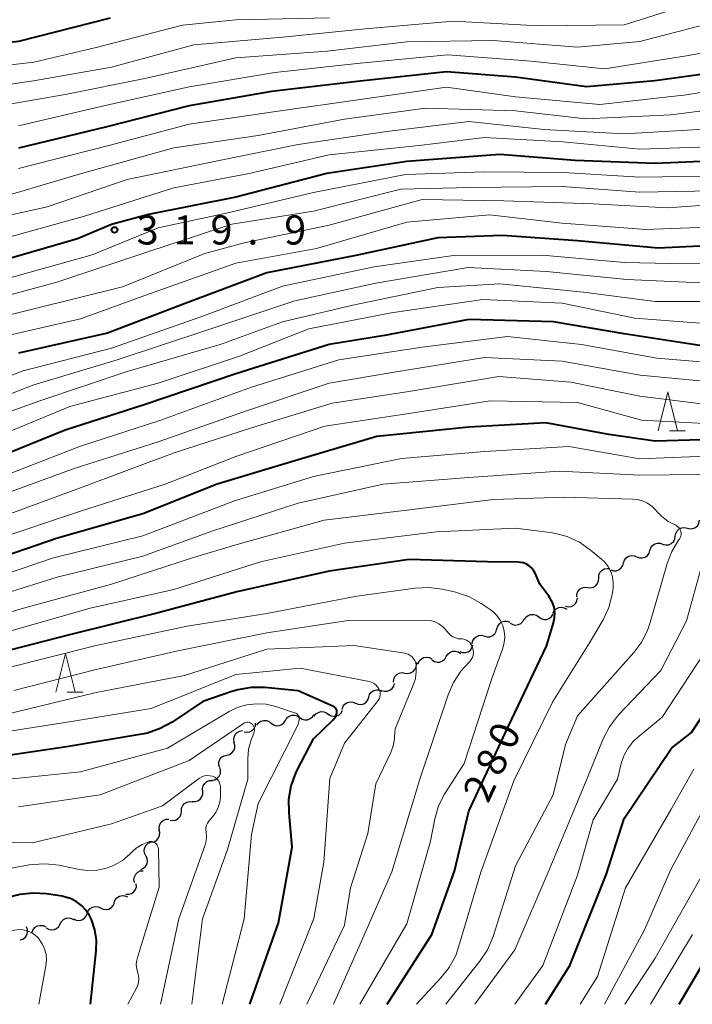
# Model space of a CAD drawing. Units: metres. Extents: x -64000 to -62334, y 28500 to 29797.
# Drawn here: x -63353 to -63266, y 28500 to 28627 of the extents above; entities that cross this region are included whole.
import ezdxf

# ---------------------------------------------------------------- set-up
doc = ezdxf.new("R2010")
doc.units = ezdxf.units.M
for name, color, linetype, lineweight in [('510200_細流', 7, 'Continuous', 30), ('633200_針葉樹林', 7, 'Continuous', 13), ('710100_等高線(計曲線)', 7, 'Continuous', 40), ('710200_等高線(主曲線)', 7, 'Continuous', 13), ('731200_図化機測定による標高点', 7, 'Continuous', 40)]:
    doc.layers.add(name, color=color, linetype=linetype, lineweight=lineweight)
doc.styles.add('Style-WORKING', font='MS Gothic.ttf')

msp = doc.modelspace()

# ---------------------------------------------------------------- linework, layer by layer
at = {"layer": '510200_細流', "linetype": 'Continuous', "lineweight": 30, "flags": 128}
for points in [[(-63268.43, 28560.28), (-63268.37, 28560.64), (-63268.19, 28560.97), (-63267.93, 28561.22), (-63267.59, 28561.37), (-63267.23, 28561.4), (-63266.87, 28561.32)], [(-63266.87, 28561.32), (-63266.51, 28561.23), (-63266.15, 28561.27), (-63265.81, 28561.42), (-63265.54, 28561.67), (-63265.37, 28561.99), (-63265.31, 28562.35)], [(-63269.99, 28559.24), (-63269.64, 28559.16), (-63269.27, 28559.19), (-63268.94, 28559.35), (-63268.67, 28559.6), (-63268.49, 28559.92), (-63268.43, 28560.28)], [(-63271.69, 28558.44), (-63271.58, 28558.79), (-63271.36, 28559.09), (-63271.05, 28559.3), (-63270.7, 28559.4), (-63270.33, 28559.38), (-63269.99, 28559.24)], [(-63275.08, 28556.85), (-63274.97, 28557.2), (-63274.75, 28557.49), (-63274.45, 28557.7), (-63274.09, 28557.8), (-63273.73, 28557.78), (-63273.39, 28557.65)], [(-63273.39, 28557.65), (-63273.04, 28557.51), (-63272.68, 28557.49), (-63272.32, 28557.59), (-63272.02, 28557.8), (-63271.8, 28558.1), (-63271.69, 28558.44)], [(-63278.27, 28554.89), (-63278.25, 28555.26), (-63278.12, 28555.6), (-63277.88, 28555.88), (-63277.57, 28556.07), (-63277.21, 28556.15), (-63276.84, 28556.11)], [(-63276.72, 28555.94), (-63276.37, 28555.84), (-63276.01, 28555.85), (-63275.66, 28555.98), (-63275.38, 28556.21), (-63275.18, 28556.52), (-63275.1, 28556.88)], [(-63279.69, 28553.67), (-63279.33, 28553.63), (-63278.97, 28553.71), (-63278.66, 28553.9), (-63278.42, 28554.19), (-63278.29, 28554.53), (-63278.27, 28554.89)], [(-63281.12, 28552.46), (-63281.1, 28552.82), (-63280.97, 28553.16), (-63280.73, 28553.45), (-63280.42, 28553.63), (-63280.06, 28553.72), (-63279.69, 28553.67)], [(-63282.56, 28551.26), (-63282.2, 28551.18), (-63281.83, 28551.23), (-63281.5, 28551.39), (-63281.24, 28551.65), (-63281.08, 28551.97), (-63281.03, 28552.34)], [(-63284.19, 28550.36), (-63284.03, 28550.69), (-63283.76, 28550.95), (-63283.43, 28551.11), (-63283.07, 28551.15), (-63282.71, 28551.08), (-63282.39, 28550.9)], [(-63287.85, 28549.55), (-63287.65, 28549.86), (-63287.36, 28550.09), (-63287.02, 28550.21), (-63286.65, 28550.22), (-63286.3, 28550.11), (-63286.01, 28549.9)], [(-63286.01, 28549.9), (-63285.71, 28549.68), (-63285.36, 28549.57), (-63284.99, 28549.58), (-63284.65, 28549.71), (-63284.36, 28549.94), (-63284.16, 28550.25)], [(-63293, 28547.43), (-63292.65, 28547.33), (-63292.28, 28547.35), (-63291.94, 28547.49), (-63291.66, 28547.73), (-63291.48, 28548.05), (-63291.4, 28548.41)], [(-63291.38, 28548.37), (-63291.28, 28548.72), (-63291.07, 28549.02), (-63290.78, 28549.24), (-63290.43, 28549.36), (-63290.07, 28549.35), (-63289.72, 28549.23)], [(-63289.67, 28549.11), (-63289.35, 28548.93), (-63288.99, 28548.85), (-63288.63, 28548.9), (-63288.3, 28549.06), (-63288.04, 28549.31), (-63287.87, 28549.64)], [(-63294.58, 28546.42), (-63294.52, 28546.78), (-63294.34, 28547.1), (-63294.07, 28547.35), (-63293.73, 28547.5), (-63293.37, 28547.53), (-63293.01, 28547.44)], [(-63296.17, 28545.42), (-63295.82, 28545.3), (-63295.46, 28545.29), (-63295.11, 28545.41), (-63294.81, 28545.63), (-63294.6, 28545.93), (-63294.5, 28546.28)], [(-63301.55, 28543.86), (-63301.41, 28544.2), (-63301.16, 28544.47), (-63300.84, 28544.65), (-63300.48, 28544.72), (-63300.12, 28544.67), (-63299.79, 28544.51)], [(-63299.75, 28544.36), (-63299.44, 28544.16), (-63299.09, 28544.06), (-63298.72, 28544.08), (-63298.38, 28544.22), (-63298.11, 28544.46), (-63297.92, 28544.78)], [(-63297.92, 28544.78), (-63297.73, 28545.09), (-63297.46, 28545.33), (-63297.11, 28545.47), (-63296.75, 28545.49), (-63296.39, 28545.4), (-63296.09, 28545.19)], [(-63303.24, 28542.67), (-63302.87, 28542.62), (-63302.51, 28542.68), (-63302.19, 28542.86), (-63301.94, 28543.13), (-63301.79, 28543.47), (-63301.76, 28543.83)], [(-63301.71, 28543.76), (-63301.66, 28544.03)], [(-63304.71, 28541.51), (-63304.68, 28541.88), (-63304.53, 28542.21), (-63304.28, 28542.48), (-63303.96, 28542.66), (-63303.6, 28542.73), (-63303.24, 28542.67)], [(-63306.23, 28540.43), (-63305.88, 28540.31), (-63305.51, 28540.32), (-63305.17, 28540.44), (-63304.88, 28540.66), (-63304.68, 28540.97), (-63304.58, 28541.32)], [(-63309.6, 28538.79), (-63309.26, 28538.65), (-63308.89, 28538.63), (-63308.54, 28538.72), (-63308.24, 28538.93), (-63308.01, 28539.22), (-63307.9, 28539.57)], [(-63307.9, 28539.57), (-63307.78, 28539.92), (-63307.56, 28540.21), (-63307.25, 28540.42), (-63306.9, 28540.51), (-63306.53, 28540.49), (-63306.19, 28540.35)], [(-63311.32, 28538.03), (-63311.19, 28538.38), (-63310.96, 28538.67), (-63310.66, 28538.87), (-63310.3, 28538.96), (-63309.93, 28538.93), (-63309.6, 28538.78)], [(-63318.62, 28536.57), (-63318.43, 28536.88), (-63318.14, 28537.12), (-63317.8, 28537.25), (-63317.43, 28537.26), (-63317.08, 28537.16), (-63316.78, 28536.95)], [(-63316.78, 28536.95), (-63316.48, 28536.74), (-63316.13, 28536.64), (-63315.76, 28536.65), (-63315.42, 28536.79), (-63315.14, 28537.02), (-63314.95, 28537.33)], [(-63314.91, 28537.12), (-63314.69, 28537.41), (-63314.38, 28537.6), (-63314.02, 28537.7), (-63313.66, 28537.67), (-63313.32, 28537.52), (-63313.05, 28537.28)], [(-63313.06, 28537.35), (-63312.74, 28537.16), (-63312.38, 28537.09), (-63312.02, 28537.14), (-63311.69, 28537.3), (-63311.43, 28537.56), (-63311.26, 28537.89)], [(-63323.94, 28535.08), (-63323.58, 28535.03), (-63323.21, 28535.09), (-63322.89, 28535.26), (-63322.64, 28535.53), (-63322.49, 28535.87), (-63322.46, 28536.23)], [(-63322.31, 28535.94), (-63322.1, 28536.24), (-63321.79, 28536.45), (-63321.44, 28536.55), (-63321.07, 28536.54), (-63320.73, 28536.41), (-63320.45, 28536.17)], [(-63320.45, 28536.19), (-63320.15, 28535.98), (-63319.8, 28535.87), (-63319.43, 28535.89), (-63319.09, 28536.02), (-63318.81, 28536.26), (-63318.62, 28536.57)], [(-63325.18, 28533.69), (-63325.26, 28534.04), (-63325.23, 28534.41), (-63325.08, 28534.74), (-63324.83, 28535.02), (-63324.51, 28535.19), (-63324.15, 28535.26)], [(-63326.17, 28532.1), (-63325.82, 28532.19), (-63325.51, 28532.39), (-63325.28, 28532.67), (-63325.15, 28533.02), (-63325.15, 28533.39), (-63325.26, 28533.74)], [(-63327.08, 28530.46), (-63327.2, 28530.81), (-63327.19, 28531.18), (-63327.07, 28531.52), (-63326.84, 28531.81), (-63326.53, 28532.01), (-63326.17, 28532.1)], [(-63328.08, 28528.87), (-63327.71, 28528.93), (-63327.39, 28529.11), (-63327.14, 28529.38), (-63326.99, 28529.71), (-63326.96, 28530.08), (-63327.04, 28530.43)], [(-63329.26, 28527.42), (-63329.29, 28527.79), (-63329.2, 28528.15), (-63329.01, 28528.46), (-63328.72, 28528.68), (-63328.38, 28528.81), (-63328.01, 28528.82)], [(-63330.62, 28526.13), (-63330.25, 28526.11), (-63329.9, 28526.21), (-63329.59, 28526.41), (-63329.37, 28526.71), (-63329.25, 28527.05), (-63329.26, 28527.42)], [(-63332.02, 28524.89), (-63332, 28525.26), (-63331.85, 28525.59), (-63331.61, 28525.87), (-63331.29, 28526.05), (-63330.93, 28526.12), (-63330.56, 28526.06)], [(-63333.48, 28523.71), (-63333.12, 28523.66), (-63332.76, 28523.73), (-63332.44, 28523.91), (-63332.19, 28524.19), (-63332.05, 28524.52), (-63332.02, 28524.89)], [(-63334.84, 28522.43), (-63334.88, 28522.79), (-63334.8, 28523.15), (-63334.61, 28523.47), (-63334.33, 28523.7), (-63333.99, 28523.83), (-63333.62, 28523.85)], [(-63335.87, 28520.87), (-63335.51, 28520.94), (-63335.2, 28521.13), (-63334.96, 28521.42), (-63334.83, 28521.76), (-63334.81, 28522.12), (-63334.91, 28522.48)], [(-63336.59, 28519.14), (-63336.76, 28519.47), (-63336.81, 28519.83), (-63336.74, 28520.19), (-63336.56, 28520.51), (-63336.29, 28520.76), (-63335.95, 28520.9)], [(-63337.23, 28517.38), (-63336.89, 28517.52), (-63336.62, 28517.77), (-63336.44, 28518.09), (-63336.38, 28518.45), (-63336.43, 28518.81), (-63336.59, 28519.14)], [(-63338.05, 28515.7), (-63338.12, 28516.06), (-63338.07, 28516.42), (-63337.9, 28516.75), (-63337.64, 28517.01), (-63337.31, 28517.17), (-63336.95, 28517.21)], [(-63339.16, 28514.19), (-63338.79, 28514.17), (-63338.44, 28514.28), (-63338.14, 28514.48), (-63337.92, 28514.78), (-63337.81, 28515.13), (-63337.82, 28515.5)], [(-63342.4, 28512.4), (-63342.07, 28512.24), (-63341.71, 28512.19), (-63341.35, 28512.26), (-63341.03, 28512.45), (-63340.79, 28512.72), (-63340.65, 28513.06)], [(-63340.66, 28513.1), (-63340.54, 28513.44), (-63340.31, 28513.73), (-63340, 28513.92), (-63339.64, 28514.01), (-63339.28, 28513.98), (-63338.94, 28513.83)], [(-63345.88, 28511.01), (-63345.55, 28510.85), (-63345.19, 28510.81), (-63344.83, 28510.89), (-63344.51, 28511.09), (-63344.28, 28511.37), (-63344.15, 28511.71)], [(-63344.15, 28511.71), (-63344.01, 28512.05), (-63343.78, 28512.33), (-63343.46, 28512.53), (-63343.11, 28512.61), (-63342.74, 28512.57), (-63342.41, 28512.41)], [(-63347.64, 28510.36), (-63347.47, 28510.68), (-63347.21, 28510.94), (-63346.87, 28511.09), (-63346.51, 28511.13), (-63346.15, 28511.05), (-63345.83, 28510.86)], [(-63352.79, 28508.29), (-63352.43, 28508.4), (-63352.14, 28508.61), (-63351.93, 28508.91), (-63351.82, 28509.27), (-63351.83, 28509.63), (-63351.97, 28509.98)], [(-63351.24, 28509.31), (-63351.1, 28509.65), (-63350.86, 28509.92), (-63350.54, 28510.1), (-63350.18, 28510.17), (-63349.81, 28510.13), (-63349.48, 28509.97)], [(-63349.45, 28509.86), (-63349.14, 28509.67), (-63348.78, 28509.59), (-63348.41, 28509.63), (-63348.08, 28509.78), (-63347.81, 28510.03), (-63347.64, 28510.36)]]:
    msp.add_lwpolyline(points, dxfattribs=at)
at = {"layer": '633200_針葉樹林', "linetype": 'Continuous', "lineweight": 13}
for p, q in [((-63269.18, 28573.87), (-63267.1, 28573.87)), ((-63346.73, 28540.2), (-63344.65, 28540.2))]:
    msp.add_line(p, q, dxfattribs=at)
at = {"layer": '633200_針葉樹林', "linetype": 'Continuous', "lineweight": 13, "flags": 128}
for points in [[(-63270.64, 28573.87), (-63269.39, 28578.87), (-63268.14, 28573.87)], [(-63348.19, 28540.2), (-63346.94, 28545.2), (-63345.69, 28540.2)]]:
    msp.add_lwpolyline(points, dxfattribs=at)
at = {"layer": '710100_等高線(計曲線)', "linetype": 'Continuous', "lineweight": 40, "flags": 128}
for points, elevation in [([(-63341.17, 28627), (-63353, 28624), (-63363.12, 28622.88), (-63376.07, 28619.93), (-63387, 28617.05), (-63397.14, 28614.86), (-63411, 28609.06), (-63421.56, 28604.44), (-63431, 28602.66), (-63439, 28603.15), (-63442.04, 28604.07), (-63443.37, 28604.61), (-63444.59, 28605.37), (-63445.66, 28606.33), (-63446.54, 28607.46), (-63446.72, 28607.74), (-63449.85, 28613), (-63453.4, 28620.6), (-63455.96, 28626.04), (-63461, 28632.09)], 340), ([(-63259.46, 28620.54), (-63271.07, 28618.93), (-63279.85, 28618.15), (-63289, 28619.4), (-63297.9, 28620.1), (-63309, 28618.91), (-63320.43, 28617.57), (-63331, 28615.71), (-63341.6, 28613), (-63353, 28610.27)], 330), ([(-63261.19, 28608.72), (-63271, 28608.3), (-63281.3, 28608.7), (-63291, 28609.46), (-63303, 28608.57), (-63313.27, 28607), (-63325, 28603.96), (-63336.26, 28601.74), (-63341, 28600.43), (-63345.41, 28598.59), (-63357, 28595.25)], 320), ([(-63259, 28597.93), (-63270.62, 28597.38), (-63281, 28598.34), (-63290.67, 28599), (-63299, 28598.72), (-63309.57, 28596.43), (-63321, 28594.19), (-63331.87, 28590.13), (-63341.55, 28586.45), (-63353, 28583.85)], 310), ([(-63265, 28584.79), (-63275, 28586.35), (-63284.12, 28587.88), (-63295, 28588.22), (-63305.88, 28586.12), (-63313, 28585), (-63325, 28581.21), (-63336.79, 28577.21), (-63347, 28573.94), (-63358.87, 28569.13), (-63369, 28565.14), (-63380.61, 28563), (-63387.53, 28562.47), (-63399, 28557.39), (-63410.19, 28553.81), (-63421, 28552.06), (-63427, 28550.25)], 300), ([(-63259.12, 28572.88), (-63271, 28572.54), (-63277, 28573.41), (-63285.1, 28574.9), (-63295, 28574.34), (-63306.85, 28573.15), (-63317, 28570.14), (-63327.43, 28567), (-63337, 28563.16), (-63347.97, 28560.03), (-63359, 28556.27)], 290), ([(-63305.5, 28500), (-63299.76, 28509), (-63296.87, 28517.13), (-63295, 28524.89), (-63290.27, 28535), (-63285, 28546.14), (-63284.1, 28549.13), (-63283.96, 28549.79), (-63283.94, 28550.46), (-63284.03, 28551.13), (-63284.24, 28551.77), (-63284.56, 28552.36), (-63284.7, 28552.56), (-63285.87, 28554.13), (-63286.48, 28555.52), (-63286.67, 28555.88), (-63286.93, 28556.2), (-63287.24, 28556.48), (-63287.59, 28556.69), (-63287.97, 28556.84), (-63288.37, 28556.92), (-63288.6, 28556.94), (-63292.59, 28557), (-63302.69, 28557.31), (-63313, 28555.8), (-63324.86, 28553.14), (-63335, 28550.42), (-63346.42, 28547.58), (-63357, 28544.89)], 280), ([(-63285.13, 28500), (-63281.98, 28505), (-63277.33, 28516.67), (-63275, 28523.92), (-63268.92, 28533), (-63266.34, 28535), (-63261, 28543.14)], 290), ([(-63323.19, 28500), (-63319.5, 28510.5), (-63317.76, 28520.24), (-63318.16, 28524.68), (-63318.17, 28526.42), (-63317.87, 28528.14), (-63317.28, 28529.78), (-63317.09, 28530.16), (-63315, 28534.21), (-63312.51, 28536.61), (-63312.31, 28536.84), (-63312.15, 28537.11), (-63312.04, 28537.39), (-63312, 28537.55), (-63311.99, 28537.68), (-63311.99, 28537.8), (-63312.02, 28537.92), (-63312.08, 28538.03), (-63312.15, 28538.14), (-63312.23, 28538.22), (-63312.33, 28538.3), (-63312.41, 28538.34), (-63317, 28540.37), (-63321.28, 28540.79), (-63323.02, 28540.81), (-63324.74, 28540.52), (-63325.51, 28540.29), (-63329.26, 28539), (-63333.2, 28536.35), (-63334.73, 28535.51), (-63336.38, 28534.94), (-63337.13, 28534.79), (-63346.83, 28533.17), (-63357, 28531.68)], 270), ([(-63343.7, 28500), (-63342.98, 28506.87), (-63342.95, 28508.25), (-63343.17, 28509.61), (-63343.61, 28510.91), (-63343.86, 28511.42), (-63344.32, 28512.12), (-63344.89, 28512.73), (-63345.56, 28513.24), (-63346.31, 28513.62), (-63347.12, 28513.86), (-63347.39, 28513.91), (-63349.37, 28514.21), (-63351.11, 28514.32), (-63352.84, 28514.13), (-63353.52, 28513.96), (-63359.76, 28512.24), (-63371, 28510.95), (-63381.23, 28508.77), (-63391, 28507.67), (-63402.86, 28505.14), (-63413, 28503.28), (-63423.15, 28500)], 260), ([(-63267.94, 28500), (-63261, 28511.73)], 300)]:
    msp.add_lwpolyline(points, dxfattribs=dict(at, elevation=elevation))
at = {"layer": '710200_等高線(主曲線)', "linetype": 'Continuous', "lineweight": 13, "flags": 128}
for points, elevation in [([(-63312.96, 28627.04), (-63325, 28626.79), (-63331.88, 28626.12), (-63343, 28623.22), (-63351, 28621.36), (-63361.88, 28620.12), (-63373, 28617.91), (-63384.99, 28615.01), (-63395.36, 28612.64), (-63407, 28608.24), (-63418.45, 28603), (-63429, 28600.25), (-63439.93, 28600.07), (-63442.9, 28600.53), (-63444.07, 28600.82), (-63445.17, 28601.31), (-63446.17, 28601.99), (-63447.04, 28602.82), (-63447.56, 28603.49), (-63449.56, 28606.44), (-63453, 28614.14), (-63456.42, 28623), (-63460.94, 28629.06)], 338), ([(-63264.5, 28629.5), (-63275, 28626.15), (-63285.99, 28626.01), (-63297, 28626.63), (-63308.35, 28625.65), (-63319, 28624.55), (-63330.42, 28623.58), (-63341, 28620.7), (-63351.06, 28618.94), (-63363, 28617.21)], 336), ([(-63261.46, 28627), (-63273, 28623.99), (-63281, 28623.29), (-63291.86, 28624.14), (-63303, 28623.96), (-63313.23, 28622.77), (-63325, 28621.89), (-63336.74, 28619.26), (-63347, 28617.17), (-63358.9, 28615.1)], 334), ([(-63255.78, 28624.22), (-63267, 28622.14), (-63277.53, 28620.47), (-63287, 28621.49)], 332), ([(-63287, 28621.49), (-63297.73, 28622.27), (-63309, 28621.21), (-63320, 28620), (-63331, 28618.15), (-63342.38, 28615.62), (-63353, 28613.13)], 332), ([(-63255.82, 28619), (-63267, 28617.13), (-63278.13, 28615.87), (-63289, 28616.89), (-63297.87, 28618.13), (-63309, 28616.55), (-63319.86, 28615), (-63331, 28613.36), (-63341.37, 28610.63), (-63353, 28607.64)], 328), ([(-63258.08, 28615.92), (-63269, 28614.58), (-63279.94, 28614.06)], 326), ([(-63279.94, 28614.06), (-63289, 28615.08), (-63300.58, 28615.42), (-63311, 28613.99), (-63322.12, 28611.88), (-63333, 28610.3), (-63344.89, 28607), (-63355, 28603.99)], 326), ([(-63263.19, 28612.81), (-63275, 28612.11), (-63285.32, 28612.68), (-63295, 28613.69), (-63305.57, 28612.43), (-63317, 28610.75), (-63327.38, 28608.62), (-63339, 28606.25)], 324), ([(-63261.48, 28610.52), (-63273, 28610.14), (-63282.91, 28611.09), (-63293, 28611.63), (-63301.39, 28610.61), (-63313, 28609.42), (-63323.31, 28607), (-63333, 28605.17), (-63344.49, 28601.51), (-63355, 28598.58), (-63366.14, 28595.86), (-63377, 28592.44), (-63387.83, 28590.17), (-63399, 28587.18), (-63409.02, 28582.98), (-63417, 28581.17), (-63424.97, 28580.22)], 322), ([(-63261.28, 28606.72), (-63273, 28606.53), (-63282.85, 28607.15), (-63293, 28607.24), (-63303.14, 28606.86), (-63315, 28604.55), (-63326.05, 28601.95), (-63335, 28599.99), (-63343.49, 28596.51), (-63355, 28593.33), (-63365.38, 28590.62)], 318), ([(-63339, 28606.25), (-63349.3, 28602.7), (-63361, 28600.08)], 324), ([(-63261.17, 28604.83), (-63273, 28604.59), (-63283, 28605.32), (-63294.78, 28605.22), (-63303.78, 28605), (-63315, 28602.15), (-63325.51, 28600.49), (-63337, 28596.7), (-63348.07, 28593), (-63359, 28590.06), (-63369.6, 28586.4)], 316), ([(-63261, 28603.2), (-63269.41, 28602.59), (-63279, 28603.11), (-63290.5, 28603.5), (-63301, 28603.64), (-63313, 28600.34), (-63323.94, 28598.06), (-63329, 28596.68), (-63339.61, 28592.39), (-63351, 28589.57), (-63361.42, 28587)], 314), ([(-63261, 28600.22), (-63272.2, 28599.8), (-63283, 28600.61), (-63292.34, 28601.66), (-63303, 28600.73), (-63314.64, 28597.36), (-63325, 28595.46), (-63336.73, 28591.27), (-63345, 28588.27), (-63356.3, 28585.7), (-63367, 28581.84), (-63375, 28579.78)], 312), ([(-63258.52, 28595.48), (-63269, 28595.43), (-63275, 28595.53), (-63285.52, 28596.48), (-63297, 28596.43), (-63307.18, 28595), (-63319, 28592.5), (-63329.4, 28588.6), (-63341, 28584.51), (-63352.4, 28581.6), (-63363, 28577.53), (-63373.43, 28574.57), (-63381.68, 28574.32), (-63390.15, 28573.56), (-63391.86, 28573.25), (-63393.5, 28572.65), (-63394.77, 28571.94), (-63403, 28566.49), (-63411, 28563.43), (-63421.07, 28563.14), (-63422.8, 28562.93), (-63424.63, 28562.37), (-63431, 28559.71)], 308), ([(-63263.15, 28592.85), (-63274.66, 28593.34), (-63285, 28594.4), (-63295.11, 28594.89), (-63307, 28592.89), (-63317.41, 28590.59), (-63329, 28586.76), (-63340.27, 28583), (-63351, 28579.8), (-63362.82, 28575.18)], 306), ([(-63259.48, 28590.52), (-63271, 28590.5), (-63280.26, 28591.74), (-63291, 28592.79), (-63299, 28592.32), (-63309.95, 28590.05), (-63319, 28587.9), (-63327.04, 28584.96), (-63339, 28581.51), (-63350.26, 28577.74), (-63361, 28573.87), (-63371, 28569.72), (-63372.67, 28569.19), (-63374.39, 28568.96), (-63374.61, 28568.96), (-63383, 28568.76), (-63389, 28567.91)], 304), ([(-63263, 28587.55), (-63273.62, 28588.38), (-63283, 28590.32), (-63293.22, 28590.78), (-63305, 28589.05), (-63315.6, 28587), (-63324.54, 28583.46), (-63335, 28580), (-63346.4, 28577), (-63357, 28572.6), (-63368.05, 28567.95), (-63379, 28565.82), (-63385.09, 28565.56), (-63386.81, 28565.34), (-63388.48, 28564.81), (-63388.75, 28564.7), (-63397, 28561), (-63405, 28557.38)], 302), ([(-63261, 28582.4), (-63270.79, 28583.21), (-63280.5, 28585), (-63290.01, 28585.99), (-63301, 28584.63), (-63311.75, 28583), (-63323, 28579.5), (-63334.79, 28575.21), (-63345, 28571.89), (-63357.63, 28567)], 298), ([(-63263, 28580.08), (-63272.96, 28581.04), (-63283, 28582.85), (-63293, 28583.3), (-63304.6, 28581.4), (-63313, 28580.01), (-63323.5, 28576.5), (-63335, 28572.44), (-63345.82, 28569), (-63359, 28564.21)], 296), ([(-63262.94, 28577.06), (-63273, 28578.33), (-63281.87, 28580.13), (-63291.16, 28580.84), (-63303, 28578.89), (-63312.59, 28577.41), (-63323, 28574.25), (-63333.09, 28571), (-63345, 28566.51), (-63355.27, 28562.73)], 294), ([(-63263, 28574.74), (-63272.78, 28575.22), (-63281, 28577.49), (-63292.28, 28577.72), (-63303, 28576.05), (-63313.54, 28574.46), (-63325, 28570.56), (-63334.09, 28567), (-63345, 28563.51), (-63356.22, 28559.78)], 292), ([(-63261.26, 28570.74), (-63273, 28570.27), (-63282.14, 28571.86), (-63293, 28571.22), (-63303.69, 28570.31), (-63315, 28568), (-63325.16, 28564.84), (-63337, 28560.32), (-63348.49, 28557.51), (-63359, 28553.93)], 288), ([(-63261.72, 28568.28), (-63273, 28568.16), (-63283.33, 28568.67), (-63295, 28567.84), (-63306.04, 28567), (-63317, 28564.55), (-63327.98, 28561), (-63337, 28557.7), (-63348.02, 28555), (-63359, 28551.57)], 286), ([(-63297.97, 28500), (-63293.57, 28505.56), (-63292.61, 28507.02), (-63291.88, 28508.75), (-63289, 28517.84), (-63284.14, 28527), (-63282.54, 28533.46), (-63281, 28537.14), (-63273.77, 28545.3), (-63272.73, 28546.7), (-63271.95, 28548.26), (-63271.64, 28549.18), (-63269.46, 28556.79), (-63268.88, 28558.3), (-63268, 28559.76), (-63267.88, 28559.91), (-63267.78, 28560.09), (-63267.7, 28560.28), (-63267.66, 28560.48), (-63267.66, 28560.68), (-63267.69, 28560.88), (-63267.75, 28561.08), (-63267.85, 28561.25), (-63267.97, 28561.41), (-63268.13, 28561.55), (-63268.3, 28561.66), (-63268.37, 28561.69), (-63269.34, 28562.2), (-63270.2, 28562.87), (-63270.7, 28563.39), (-63270.91, 28563.63), (-63271.42, 28564.13), (-63272, 28564.53), (-63272.65, 28564.83), (-63273.34, 28565), (-63273.88, 28565.06), (-63282.67, 28565.33), (-63291.88, 28565), (-63303, 28563.66), (-63313.64, 28562.36), (-63325, 28559.16), (-63330.47, 28557.53), (-63341, 28554.12), (-63352.36, 28551), (-63363, 28547.83)], 284), ([(-63301.74, 28500), (-63298.59, 28503.39), (-63297.52, 28504.76), (-63296.7, 28506.3), (-63296.33, 28507.34), (-63293.45, 28517), (-63289.21, 28528.79), (-63284.17, 28539), (-63279.46, 28546.54), (-63277.73, 28549.53), (-63276.99, 28551.1), (-63276.54, 28552.79), (-63276.45, 28553.33), (-63276.42, 28553.58), (-63276.4, 28554.31), (-63276.5, 28555.04), (-63276.73, 28555.74), (-63277.08, 28556.39), (-63277.53, 28556.97), (-63277.91, 28557.32), (-63279.33, 28558.51), (-63280.76, 28559.51), (-63282.34, 28560.25), (-63284.03, 28560.69), (-63284.52, 28560.77), (-63289, 28561.32), (-63299.15, 28560.85), (-63311, 28559.4), (-63321.82, 28557), (-63333, 28553.41), (-63343.77, 28551), (-63355, 28547.78)], 282), ([(-63294.24, 28500), (-63289.1, 28507), (-63284.66, 28517.34), (-63279.83, 28529), (-63277.71, 28534.19), (-63276.91, 28535.74), (-63275.85, 28537.13), (-63275.72, 28537.28), (-63270.3, 28543), (-63267, 28549.41), (-63264.96, 28556.69)], 286), ([(-63309.02, 28500), (-63303, 28510.38), (-63299.96, 28521), (-63299.38, 28523.89), (-63298.89, 28525.56), (-63298.11, 28527.13), (-63297.94, 28527.4), (-63295.59, 28531), (-63292.04, 28541.96), (-63290.63, 28545.88), (-63290.44, 28546.6), (-63290.38, 28547.34), (-63290.44, 28548.08), (-63290.64, 28548.79), (-63290.95, 28549.47), (-63291.38, 28550.07), (-63291.91, 28550.6), (-63292.25, 28550.85), (-63293.42, 28551.64), (-63294.94, 28552.48), (-63296.59, 28553.05), (-63296.87, 28553.12), (-63298.43, 28553.46), (-63300.15, 28553.68), (-63301.92, 28553.6), (-63309.42, 28552.58), (-63321, 28550.35), (-63331.28, 28548.72), (-63343, 28546.21), (-63354.74, 28543.26)], 278), ([(-63312.44, 28500), (-63309, 28507.73), (-63304.93, 28517.07), (-63301.33, 28529), (-63297.68, 28539.85), (-63296.98, 28541.45), (-63296.02, 28542.9), (-63295.56, 28543.43), (-63294.88, 28544.17), (-63294.69, 28544.41), (-63294.55, 28544.68), (-63294.46, 28544.97), (-63294.42, 28545.27), (-63294.43, 28545.58), (-63294.49, 28545.88), (-63294.56, 28546.04), (-63294.61, 28546.16), (-63294.73, 28546.39), (-63294.89, 28546.6), (-63295.08, 28546.77), (-63295.3, 28546.91), (-63295.54, 28547), (-63295.8, 28547.06), (-63296, 28547.07), (-63296.36, 28547.09), (-63296.71, 28547.18), (-63297.05, 28547.33), (-63297.35, 28547.54), (-63297.61, 28547.79), (-63297.64, 28547.82), (-63298, 28548.26), (-63298.41, 28548.68), (-63298.88, 28549.01), (-63299.4, 28549.26), (-63299.96, 28549.42), (-63300.57, 28549.47), (-63310.55, 28549.45), (-63321, 28547.84), (-63332.49, 28545.51), (-63343, 28543.13), (-63353.58, 28540.42)], 276), ([(-63289.07, 28500), (-63285.47, 28505), (-63281, 28516.63), (-63279, 28523.75), (-63275.85, 28529), (-63275.38, 28531), (-63275.05, 28532.02), (-63274.54, 28532.96), (-63273.88, 28533.8), (-63273.33, 28534.31), (-63270.1, 28537), (-63263, 28547.86)], 288), ([(-63315.86, 28500), (-63311, 28510.18), (-63310.24, 28515), (-63307.99, 28522.01), (-63307, 28528.39), (-63305.07, 28532.44), (-63304.74, 28533.3), (-63304.57, 28534.21), (-63304.56, 28534.44), (-63304.5, 28535.5), (-63302.16, 28541.12), (-63301.89, 28541.98), (-63301.77, 28542.88), (-63301.79, 28543.68), (-63301.85, 28543.97), (-63301.96, 28544.26), (-63302.12, 28544.51), (-63302.32, 28544.74), (-63302.55, 28544.93), (-63302.82, 28545.08), (-63303.1, 28545.18), (-63303.25, 28545.21), (-63309.77, 28546.23), (-63321, 28545.73), (-63331.63, 28542.37), (-63343, 28540.14), (-63354.68, 28537.32)], 274), ([(-63319.35, 28500), (-63314.95, 28511.05), (-63313.69, 28518.31), (-63312.9, 28529.1), (-63311, 28533.65), (-63306.69, 28539.15), (-63306.57, 28539.35), (-63306.48, 28539.56), (-63306.42, 28539.79), (-63306.41, 28540.02), (-63306.44, 28540.25), (-63306.51, 28540.48), (-63306.58, 28540.62), (-63306.76, 28540.89), (-63306.99, 28541.13), (-63307.25, 28541.32), (-63307.54, 28541.47), (-63307.86, 28541.56), (-63316.71, 28543.29), (-63325, 28542.47), (-63335.91, 28538.09), (-63347, 28536.31), (-63355.22, 28535)], 272), ([(-63326.77, 28500), (-63323.94, 28511), (-63323, 28521.87), (-63322.14, 28525.86), (-63317, 28536.02), (-63316.85, 28536.66), (-63316.84, 28536.78), (-63316.84, 28536.91), (-63316.87, 28537.03), (-63316.92, 28537.14), (-63316.98, 28537.25), (-63317.07, 28537.34), (-63317.16, 28537.42), (-63317.27, 28537.48), (-63317.33, 28537.5), (-63319.85, 28538.34), (-63321.09, 28538.64), (-63322.35, 28538.71), (-63323.61, 28538.57), (-63324.83, 28538.21), (-63325.85, 28537.71), (-63333.82, 28533), (-63345, 28529.96), (-63355.07, 28528.93)], 268), ([(-63330.66, 28500), (-63329.32, 28511), (-63326.07, 28519.93), (-63323.47, 28529), (-63323.47, 28531.61), (-63323.36, 28532.85), (-63323.03, 28534.06), (-63322.94, 28534.29), (-63322.69, 28534.92), (-63322.63, 28535.1), (-63322.61, 28535.29), (-63322.62, 28535.47), (-63322.66, 28535.65), (-63322.73, 28535.82), (-63322.83, 28535.98), (-63322.92, 28536.08), (-63323.04, 28536.17), (-63323.17, 28536.25), (-63323.31, 28536.3), (-63323.46, 28536.32), (-63323.6, 28536.32), (-63323.75, 28536.3), (-63323.89, 28536.24), (-63324.01, 28536.18), (-63331, 28531.41), (-63342.47, 28527), (-63353, 28525.44)], 266), ([(-63334.71, 28500), (-63332.35, 28511), (-63328.96, 28520.52), (-63328.82, 28521.05), (-63328.78, 28521.59), (-63328.84, 28522.16), (-63328.87, 28522.47), (-63328.85, 28522.77), (-63328.77, 28523.07), (-63328.65, 28523.34), (-63328.48, 28523.6), (-63328.44, 28523.64), (-63328, 28524.15), (-63327.58, 28524.72), (-63327.27, 28525.35), (-63327.08, 28526.03), (-63327, 28526.74), (-63327, 28526.81), (-63327, 28528.01), (-63327.02, 28528.25), (-63327.09, 28528.49), (-63327.19, 28528.72), (-63327.33, 28528.92), (-63327.51, 28529.1), (-63327.71, 28529.24), (-63327.94, 28529.35), (-63328, 28529.37), (-63328.35, 28529.44), (-63328.7, 28529.46), (-63329.05, 28529.41), (-63329.39, 28529.3), (-63329.7, 28529.14), (-63329.83, 28529.05), (-63334.45, 28525.55), (-63341, 28523.25), (-63351.19, 28520.81), (-63359, 28520.9)], 264), ([(-63280.66, 28500), (-63278.43, 28503.57), (-63274.85, 28515), (-63269, 28525.06), (-63266.05, 28530.3)], 292), ([(-63277.52, 28500), (-63272.39, 28509.61), (-63269, 28517.36), (-63263.8, 28527)], 294), ([(-63338.91, 28500), (-63337.79, 28502.07), (-63337.62, 28502.45), (-63337.52, 28502.86), (-63337.5, 28503.27), (-63337.55, 28503.68), (-63337.63, 28504), (-63337.77, 28504.55), (-63337.82, 28505.11), (-63337.76, 28505.67), (-63337.68, 28506.01), (-63334.9, 28515.1), (-63334.98, 28520.02), (-63335, 28520.18), (-63335.04, 28520.34), (-63335.12, 28520.5), (-63335.21, 28520.63), (-63335.34, 28520.75), (-63335.47, 28520.84), (-63335.63, 28520.91), (-63335.79, 28520.95), (-63335.96, 28520.96), (-63336.13, 28520.95), (-63336.23, 28520.92), (-63337.06, 28520.59), (-63337.82, 28520.11), (-63338.36, 28519.64), (-63338.67, 28519.33), (-63339.62, 28518.54), (-63340.68, 28517.92), (-63341.54, 28517.59), (-63341.65, 28517.55), (-63342.85, 28517.29), (-63344.08, 28517.23), (-63345.2, 28517.37), (-63347.77, 28517.91), (-63349.51, 28518.11), (-63351.25, 28518.01), (-63351.62, 28517.95), (-63361, 28516.23)], 262), ([(-63274.93, 28500), (-63271, 28505.96), (-63264.75, 28517)], 296), ([(-63350.38, 28500), (-63349.46, 28504.94), (-63349.39, 28505.68), (-63349.44, 28506.42), (-63349.63, 28507.14), (-63349.94, 28507.81), (-63350.36, 28508.43), (-63350.47, 28508.56), (-63350.88, 28508.94), (-63351.34, 28509.25), (-63351.85, 28509.46), (-63352.4, 28509.59), (-63352.95, 28509.62), (-63353.5, 28509.56), (-63353.86, 28509.46), (-63361, 28507.06), (-63370.29, 28505.71), (-63381, 28504.96), (-63392.22, 28503.78), (-63401.89, 28502.11), (-63410.01, 28500)], 258), ([(-63271.63, 28500), (-63266.22, 28509)], 298)]:
    msp.add_lwpolyline(points, dxfattribs=dict(at, elevation=elevation))
at = {"layer": '731200_図化機測定による標高点', "linetype": 'Continuous', "lineweight": 40}
msp.add_circle((-63340.63, 28599.73, 319.98), 0.375, dxfattribs=at)

# ---------------------------------------------------------------- texts
at = {"layer": '710100_等高線(計曲線)', "linetype": 'Continuous', "lineweight": 40, "style": 'Style-WORKING'}
for s, p in [('0', (-63289.36, 28532.55, -10)), ('8', (-63290.94, 28529.15, -10)), ('2', (-63292.53, 28525.75, -10))]:
    msp.add_text(s, height=3.75, rotation=65, dxfattribs=at).set_placement(p)
at = {"layer": '731200_図化機測定による標高点', "linetype": 'Continuous', "lineweight": 40, "style": 'Style-WORKING'}
for s, p in [('3', (-63337.78, 28597.86, -10)), ('9', (-63328.28, 28597.86, -10)), ('9', (-63318.78, 28597.86, -10)), ('1', (-63333.03, 28597.86, -10)), ('.', (-63323.53, 28597.86, -10))]:
    msp.add_text(s, height=3.75, dxfattribs=at).set_placement(p)

doc.saveas('drawing.dxf')
